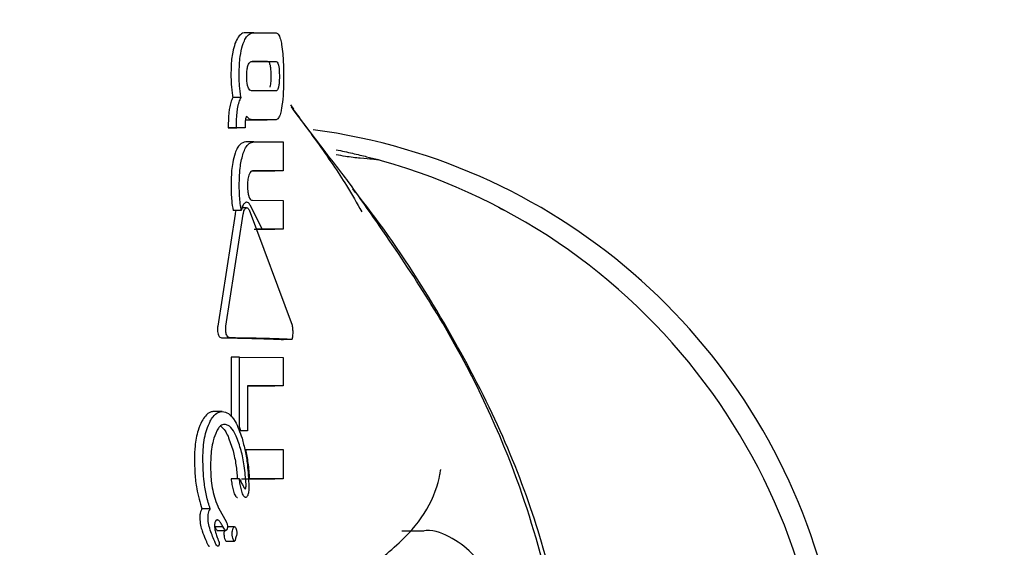
# Model space of a CAD drawing. Units: millimetres. Extents: x 3.4 to 17.1, y 4.5 to 14.5.
# Drawn here: x 8.3 to 8.3, y 9.3 to 9.3 of the extents above; entities that cross this region are included whole.
import ezdxf

# ---------------------------------------------------------------- set-up
doc = ezdxf.new("R2010")
doc.units = ezdxf.units.MM
doc.styles.add('SLDTEXTSTYLE0', font='TXT', dxfattribs={"width": 0.75})
doc.dimstyles.new('SLDDIMSTYLE1', dxfattribs={"dimtxt": 0.15875, "dimasz": 0.08, "dimexe": 0, "dimexo": 0.0625, "dimgap": 0.0396875, "dimtad": 2, "dimdec": 0, "dimlfac": 100, "dimrnd": 1e-09, "dimzin": 12, "dimdsep": 46, "dimtxsty": 'SLDTEXTSTYLE0', "dimblk1": 'DOT', "dimblk2": 'DOT', "dimsah": 1, "dimcen": 0.09, "dimse1": 1, "dimse2": 1, "dimadec": 0, "dimazin": 3, "dimtfac": 1, "dimtdec": 0, "dimtofl": 0, "dimtmove": 0, "dimatfit": 3, "dimldrblk": 'DOT', "dimfxl": 0, "dimfrac": 2, "dimtolj": 1, "dimtzin": 12, "dimarcsym": 0})

# ---------------------------------------------------------------- blocks, each defined once
blk = doc.blocks.new('_Dot')
at = {"color": 0, "linetype": 'ByBlock', "lineweight": -2}
blk.add_line((-0.5, 0), (-1, 0), dxfattribs=at)
at = {"color": 0, "linetype": 'ByBlock', "const_width": 0.5}
blk.add_lwpolyline([(-0.25, 0, 1), (0.25, 0, 1)], format="xyb", close=True, dxfattribs=at)
blk = doc.blocks.new('_D_2')
at = {"color": 7, "linetype": 'Continuous', "lineweight": 18}
blk.add_line((14.2234955205633, 14.33122150986867), (6.071040222512175, 14.3312215098698), dxfattribs=at)
at = {"color": 7, "linetype": 'Continuous', "lineweight": 18, "xscale": 0.08, "yscale": 0.08}
for p, rotation in [((6.071040222512175, 14.3312215098698), 179.9999999999925), ((14.2234955205633, 14.33122150986867), 359.9999999999925)]:
    blk.add_blockref('_Dot', p, dxfattribs=dict(at, rotation=rotation))
at = {"color": 7, "linetype": 'Continuous', "lineweight": 18, "insert": (9.971319954378083, 14.53586099027497), "char_height": 0.15875, "attachment_point": 1, "style": 'SLDTEXTSTYLE0'}
blk.add_mtext('815', dxfattribs=at)
blk = doc.blocks.new('_D_10')
at = {"color": 7, "linetype": 'Continuous', "lineweight": 18}
blk.add_line((3.566031368943219, 7.296035548201218), (3.566031368943219, 11.63133957006285), dxfattribs=at)
at = {"color": 7, "linetype": 'Continuous', "lineweight": 18, "xscale": 0.08, "yscale": 0.08}
for p, rotation in [((3.566031368943219, 11.63133957006285), 90.0000000000004), ((3.566031368943219, 7.296035548201218), 270.0000000000004)]:
    blk.add_blockref('_Dot', p, dxfattribs=dict(at, rotation=rotation))
at = {"color": 7, "linetype": 'Continuous', "lineweight": 18, "insert": (3.361391888537484, 9.287739641972385), "char_height": 0.15875, "attachment_point": 1, "rotation": 90, "style": 'SLDTEXTSTYLE0'}
blk.add_mtext('434', dxfattribs=at)

msp = doc.modelspace()

# ---------------------------------------------------------------- linework, layer by layer
at = {"color": 7, "linetype": 'Continuous', "lineweight": 25}
for p, q in [((8.331003556968366, 9.281280592497213), (8.330816331667151, 9.28128057127508)), ((8.331003708272217, 9.28128059245268), (8.331499713672244, 9.281280169472431)), ((8.331319747706772, 9.280620045250584), (8.330962107432766, 9.28062034769868)), ((8.330962864858469, 9.28062052666874), (8.331507488512841, 9.280620066531103)), ((8.33150745041515, 9.279951323855947), (8.33096280221734, 9.279951783990747)), ((8.330711531019286, 9.279797825559447), (8.33052367317802, 9.279797804265618)), ((8.331916142962863, 9.27953529976427), (8.331850649496054, 9.279627822417556)), ((8.33265667524512, 9.278532828302518), (8.331905788563649, 9.279527273728288)), ((8.330811631558246, 9.279285822157457), (8.331308510720387, 9.279285399293851)), ((8.331496204594755, 9.279285420569112), (8.330998863985231, 9.279285843380364)), ((8.33149620459476, 9.279285420522129), (8.331496286013968, 9.279285420531359)), ((8.330419466131058, 9.279178513849532), (8.330419464636375, 9.279105816669993)), ((8.330607654244282, 9.279105838001431), (8.330419464636375, 9.279105816669993)), ((8.330419464636375, 9.279105816669993), (8.330614525144844, 9.279105695865354)), ((8.330607654244282, 9.279105838001431), (8.330607655729052, 9.279178535180982)), ((8.330802136370684, 9.279105717131253), (8.330607654244282, 9.279105838001431)), ((8.330802136370684, 9.279105717131253), (8.330614525144844, 9.279105695865354)), ((8.330802136915402, 9.279137700595811), (8.330802136370684, 9.279105717131253)), ((8.331005880371544, 9.278783025257347), (8.330818656256112, 9.27878300403535)), ((8.331006033532883, 9.27878302521224), (8.331672628680801, 9.278782405583547)), ((8.331672628680801, 9.278782405583547), (8.331672636810177, 9.278119455626884)), ((8.333925797725824, 9.278354022546804), (8.333835251360004, 9.278373565444387)), ((8.330970062456542, 9.27811990742195), (8.331483885283877, 9.278119434231757)), ((8.331672636810177, 9.278119455626884), (8.33097087170037, 9.278120100366682)), ((8.331672636810177, 9.278119455626884), (8.331483885283877, 9.278119434231757)), ((8.33097090780098, 9.277448365255553), (8.331672655900855, 9.277447720513859)), ((8.331672655900855, 9.277447720513859), (8.331672683726422, 9.27678765318925)), ((8.330717295499234, 9.27721344825515), (8.330529454644676, 9.277213426963229)), ((8.330838859482641, 9.277279742802552), (8.330736302812108, 9.277279731177675)), ((8.330737194515898, 9.277331588720097), (8.330763183425567, 9.277279734224612)), ((8.33089411469827, 9.277230162222727), (8.331879063752949, 9.274591368081966)), ((8.331196699302277, 9.276788127451853), (8.330924542661041, 9.277331609956164)), ((8.330574511857455, 9.277132986991427), (8.330177395372658, 9.27457275752725)), ((8.33036653141185, 9.27457277896597), (8.330762226464744, 9.277133008269022)), ((8.331009582028276, 9.276788106241998), (8.331483931982898, 9.276787631794074)), ((8.331196699302277, 9.276788127451853), (8.33105911320412, 9.27678811185641)), ((8.331672683726422, 9.27678765318925), (8.331196699302277, 9.276788127451853)), ((8.331672683726422, 9.27678765318925), (8.331483931982898, 9.276787631794074)), ((8.330269901322737, 9.274306285128674), (8.330458648648422, 9.274306306523329)), ((8.330459865245425, 9.27430631763831), (8.330458648647179, 9.274306317500407)), ((8.331872709555808, 9.274268800908054), (8.331681275422222, 9.274268779208855)), ((8.330674478227301, 9.2738604012382), (8.330486508556621, 9.273860379931714)), ((8.330486508556621, 9.273860379931714), (8.330486768072827, 9.272498798884591)), ((8.330674780395684, 9.27226796653548), (8.330674478227301, 9.2738604012382)), ((8.330674478227301, 9.2738604012382), (8.331671766223806, 9.273859562766962)), ((8.331671766223806, 9.273859562766962), (8.331671817900839, 9.273205672509052)), ((8.331671817900839, 9.273205672509052), (8.3308573857384, 9.273206394185284)), ((8.3308573857384, 9.273206394185284), (8.330857561633707, 9.272182621351648)), ((8.330857385770644, 9.2732062065141), (8.331483073936226, 9.273205651114715)), ((8.331671817900839, 9.273205672509052), (8.331483073936226, 9.273205651114715)), ((8.330277862400397, 9.272622494031925), (8.330088324004905, 9.272622472547603)), ((8.330707450910463, 9.2721827179969), (8.330674780395684, 9.27226796653548)), ((8.330857561633707, 9.272182621351648), (8.33067008087724, 9.272182600100535)), ((8.330857561633707, 9.272182621351648), (8.330707450910463, 9.2721827179969)), ((8.330823222309656, 9.271756562783187), (8.331671932417098, 9.27175581832694)), ((8.331671932417098, 9.27175581832694), (8.331671983426558, 9.27108416557836)), ((8.335281508018957, 9.271280253310767), (8.335284798246843, 9.271299361453472)), ((8.33067685139908, 9.27108309618485), (8.330488889830438, 9.271083074879263)), ((8.33072022756403, 9.271084832351564), (8.33148323833633, 9.271084144183945)), ((8.331671983426558, 9.27108416557836), (8.330907606138984, 9.271084853591036)), ((8.331671983426558, 9.27108416557836), (8.33148323833633, 9.271084144183945)), ((8.330816018050982, 9.270657846430652), (8.330816042336094, 9.270657846433403)), ((8.33000811647364, 9.270393642965907), (8.32981719087365, 9.270393621324342)), ((8.330198022374203, 9.270411778237598), (8.330201552868559, 9.270409799774322)), ((8.330201552868559, 9.270409799774322), (8.330204798658382, 9.270404087763026)), ((8.330204798658382, 9.270404087763026), (8.33037003533938, 9.270104866147689)), ((8.33030082227503, 9.269984326955672), (8.330111392420262, 9.269984305483618)), ((8.330111392420262, 9.269984305483618), (8.330115883311473, 9.269975957220177)), ((8.330305292531564, 9.269975978689832), (8.33030082227503, 9.269984326955672)), ((8.330563167032839, 9.26998615778393), (8.33039955421401, 9.269986139238291)), ((8.330172590789228, 9.269903669116728), (8.330361745521673, 9.269903690557562)), ((8.334894830054465, 9.269885970394308), (8.334391960409956, 9.269885913393647)), ((8.329898179361576, 9.26969812729664), (8.329917627527001, 9.269651666242416)), ((8.330108011266349, 9.26965168782256), (8.330088665535385, 9.269698148888358)), ((8.330176403549926, 9.269542717614451), (8.330176426908743, 9.2695427176171)), ((8.330371428037216, 9.269659550223595), (8.330559783062272, 9.269659571573783))]:
    msp.add_line(p, q, dxfattribs=at)
for centre, radius, start, end in [((8.330532611631597, 9.265180808069998), 0.01399999999999962, 305.0360207575862, 82.50117882517833), ((8.33012107361027, 9.264880935506163), 0.01400000000000569, 280.3264351994223, 74.23061830708454), ((8.33012107361027, 9.264880935506168), 0.01400000000000115, 74.23061830707863, 74.61431655484861)]:
    msp.add_arc(centre, radius, start, end, dxfattribs=at)
for points, knots in [([(8.330816482211564, 9.281280571230473), (8.330793588373252, 9.281277949442899), (8.330736733018195, 9.281271438404373), (8.33064681229252, 9.281199808808505), (8.330596291995338, 9.281084535292987), (8.330572692685974, 9.281030688116584)], [0, 0, 0, 0, 0.2642821903547143, 0.6563275918127242, 1, 1, 1, 1]), ([(8.33076041213514, 9.28103070939473), (8.330778133258871, 9.281073090020572), (8.330818745050307, 9.281170214399564), (8.330905356254164, 9.281264602864022), (8.330969505643512, 9.281275031957076), (8.331003708272217, 9.28128059245268)], [0, 0, 0, 0, 0.2654629105012846, 0.6083657288509965, 1, 1, 1, 1]), ([(8.331499713672244, 9.281280169472431), (8.33152103384677, 9.281274058352379), (8.331563836316064, 9.28126178964285), (8.331611460165986, 9.281153099674789), (8.331631675982845, 9.281051081712887), (8.3316398971765, 9.281009593929982)], [0, 0, 0, 0, 0.3706143526701535, 0.744046885348162, 1, 1, 1, 1]), ([(8.330572692685974, 9.281030688116584), (8.330553758403388, 9.280967500691997), (8.330506248736851, 9.280808951591569), (8.330483156082828, 9.280556969224014), (8.33048093619392, 9.28038444454946), (8.330480197397149, 9.280327026958625)], [0, 0, 0, 0, 0.3065604975630334, 0.7692177903053948, 0.9999999999999999, 0.9999999999999999, 0.9999999999999999, 0.9999999999999999]), ([(8.330668187468339, 9.280327048267473), (8.330669307865653, 9.280402955062177), (8.330671357881409, 9.280541843403721), (8.330693175487196, 9.280768939963297), (8.33072571382142, 9.280930517789177), (8.330755591968824, 9.281016791133286), (8.33076041213514, 9.28103070939473)], [0, 0, 0, 0, 0.3035200282122998, 0.5553573103358598, 0.9282669140941344, 1, 1, 1, 1]), ([(8.3316398971765, 9.281009593929982), (8.331649654727732, 9.280940376044828), (8.331667711063233, 9.28081228844099), (8.331682570433122, 9.28055639725863), (8.331684322851682, 9.280375141153604), (8.331685414581155, 9.280262221422708)], [0, 0, 0, 0, 0.3071374341114199, 0.5683574107687277, 1, 1, 1, 1]), ([(8.330871616414996, 9.280536306789708), (8.330878792366839, 9.280552355641241), (8.330895207789352, 9.280589068356784), (8.330927962141425, 9.280616323490635), (8.330951410259175, 9.28061914724258), (8.330962864858469, 9.28062052666874)], [0, 0, 0, 0, 0.284311808303378, 0.6503804040201124, 1, 1, 1, 1]), ([(8.33138040893414, 9.280535696767744), (8.33137591413133, 9.280551644401964), (8.331365628781045, 9.280588136993776), (8.331344128208869, 9.280615718769504), (8.331327827350906, 9.280618611464384), (8.331319747706772, 9.280620045250584)], [0, 0, 0, 0, 0.2813439513873952, 0.6437926676940368, 1, 1, 1, 1]), ([(8.331507488512841, 9.280620066531103), (8.331513833694817, 9.280619158085113), (8.331530026218797, 9.280616839785411), (8.331552182661078, 9.2805927421819), (8.331563800144277, 9.280552008016992), (8.331568446073508, 9.280535718081879)], [0, 0, 0, 0, 0.2788488701245216, 0.7116055984852337, 1, 1, 1, 1]), ([(8.330840060291305, 9.280286280249573), (8.33084043636561, 9.28031401484153), (8.330841106018116, 9.280363400132599), (8.33084838689599, 9.280444737659668), (8.330859402582943, 9.280501841286133), (8.330870029270047, 9.280531828117521), (8.330871616414996, 9.280536306789708)], [0, 0, 0, 0, 0.3111087016993429, 0.5539722311680443, 0.9333836864358227, 1, 1, 1, 1]), ([(8.331399782979029, 9.280285627163853), (8.33139955921833, 9.280313359972885), (8.331399159286548, 9.280362927354341), (8.331394724011064, 9.28044454867202), (8.331387965677367, 9.280501597289941), (8.331381343890923, 9.280531477815591), (8.33138040893414, 9.280535696767744)], [0, 0, 0, 0, 0.3114914468487959, 0.5567346368948133, 0.9374135723118128, 0.9999999999999999, 0.9999999999999999, 0.9999999999999999, 0.9999999999999999]), ([(8.331568446073508, 9.280535718081879), (8.33157268758982, 9.280512735209163), (8.331583085152177, 9.280456395486597), (8.331587361450374, 9.280366253309253), (8.331587790145266, 9.280305673458617), (8.331587931852475, 9.280285648490654)], [0, 0, 0, 0, 0.3156533379187867, 0.773785840658612, 1, 1, 1, 1]), ([(8.330480197397149, 9.280327026958625), (8.330480333718835, 9.280302794330437), (8.330480606367455, 9.280254328141755), (8.330483237838987, 9.28016237386417), (8.330487908425956, 9.280095328528342), (8.330490910306162, 9.280052237142208)], [0, 0, 0, 0, 0.2632248218443426, 0.5264597708028137, 1, 1, 1, 1]), ([(8.330678866995433, 9.280052258447256), (8.330677082482119, 9.280076156770669), (8.330673513540916, 9.280123952273508), (8.330669245876852, 9.280215594647707), (8.330668601566334, 9.280283442495369), (8.33066818746834, 9.280327048267473)], [0, 0, 0, 0, 0.2632528044954203, 0.5264930073646322, 1, 1, 1, 1]), ([(8.330871567079116, 9.28003615677883), (8.330864785278576, 9.280059060431126), (8.330848255856283, 9.28011488397511), (8.330841009463336, 9.280205069537868), (8.330840300067209, 9.280265765136148), (8.330840060291305, 9.280286280249573)], [0, 0, 0, 0, 0.315340105953094, 0.7685849422099194, 1, 1, 1, 1]), ([(8.331380382871703, 9.280035546759494), (8.331384603522984, 9.280058532566558), (8.331394947691734, 9.280114867253157), (8.331399208363996, 9.280205015243782), (8.331399640222555, 9.28026560006288), (8.331399782979029, 9.280285627163853)], [0, 0, 0, 0, 0.315729929156603, 0.7738056165660424, 1, 1, 1, 1]), ([(8.331587931852475, 9.280285648490654), (8.331587703918181, 9.280257902493155), (8.331587296631456, 9.280208324273866), (8.331582824815804, 9.280126681084774), (8.331576017627395, 9.280069652830997), (8.331569357407814, 9.280039774202601), (8.331568419823189, 9.280035568073622)], [0, 0, 0, 0, 0.3115945838372901, 0.5567759677192992, 0.937605655037793, 1, 1, 1, 1]), ([(8.331685414581155, 9.280262221422708), (8.331684808867692, 9.280187038500182), (8.331683654625968, 9.28004377064976), (8.33167290040148, 9.27979440053631), (8.331651636234353, 9.279641855929361), (8.331638613208751, 9.27954843151685)], [0, 0, 0, 0, 0.2997022233904091, 0.5711096598615312, 1, 1, 1, 1]), ([(8.330490910306162, 9.280052237142208), (8.330492889459213, 9.280030207453438), (8.33049684775988, 9.279986148136409), (8.330506919272366, 9.279900551852261), (8.330517014490558, 9.279838640359667), (8.33052367317802, 9.279797804265618)], [0, 0, 0, 0, 0.2539610948746512, 0.5079214921766134, 1, 1, 1, 1]), ([(8.330711531019286, 9.279797825559447), (8.33070800096361, 9.27981879136237), (8.330700940804487, 9.279860723251925), (8.33068908481919, 9.279945074566545), (8.330682927971269, 9.28000965924415), (8.330678866995433, 9.280052258447256)], [0, 0, 0, 0, 0.2539588070219381, 0.5079210505649256, 1, 1, 1, 1]), ([(8.33096280221734, 9.279951783990747), (8.330953591369868, 9.279952719999146), (8.330930300681084, 9.279955086804199), (8.330896955529584, 9.279979531670088), (8.330878815226054, 9.280019990880522), (8.330871567079116, 9.28003615677883)], [0, 0, 0, 0, 0.282021676545556, 0.7131242937918278, 1, 1, 1, 1]), ([(8.331568419823189, 9.280035568073622), (8.331563892792747, 9.280019623746924), (8.331553531225154, 9.279983130018625), (8.331531916820964, 9.279955600401648), (8.33151554897125, 9.2799527394233), (8.331507450415149, 9.279951323855947)], [0, 0, 0, 0, 0.281608133918127, 0.6445509378569447, 1, 1, 1, 1]), ([(8.33052367317802, 9.279797804265618), (8.33051471090025, 9.279780601966324), (8.33049678466382, 9.279746194141417), (8.330467900646488, 9.279667351394117), (8.330453947095357, 9.279598971796094), (8.330444984909171, 9.279555052460918)], [0, 0, 0, 0, 0.2634308603794274, 0.5269111275974798, 1, 1, 1, 1]), ([(8.330633088666948, 9.279555073782609), (8.330637739375211, 9.279579701497912), (8.330647043121738, 9.279628969266989), (8.330671331900222, 9.279715448645762), (8.330695808407278, 9.279765606439165), (8.330711531019286, 9.279797825559447)], [0, 0, 0, 0, 0.2633331321806271, 0.526798194028102, 1, 1, 1, 1]), ([(8.330444984909173, 9.279555052460918), (8.330439788288523, 9.279518891851781), (8.330429403145786, 9.279446626987266), (8.33042112278218, 9.279319881823069), (8.330420072638994, 9.279230269344053), (8.330419466131058, 9.279178513849532)], [0, 0, 0, 0, 0.2973143905219267, 0.5941654375524934, 0.9999999999999999, 0.9999999999999999, 0.9999999999999999, 0.9999999999999999]), ([(8.330607655729052, 9.279178535180982), (8.330607998134575, 9.279216339639202), (8.330608683098308, 9.279291965413645), (8.330614729742864, 9.279419256511709), (8.330626363162015, 9.279505319247907), (8.330633088666948, 9.279555073782609)], [0, 0, 0, 0, 0.2966130592224173, 0.5933583859852638, 0.9999999999999999, 0.9999999999999999, 0.9999999999999999, 0.9999999999999999]), ([(8.331638613208753, 9.27954843151685), (8.331630509702332, 9.279509362453343), (8.33161138035523, 9.279417135010302), (8.331568525628679, 9.279319788150733), (8.33152635036576, 9.279287500996624), (8.331501589485486, 9.279285792192542), (8.331496204594755, 9.279285420569112)], [0, 0, 0, 0, 0.2441611639505373, 0.5763731663727055, 0.9078714413875464, 1, 1, 1, 1]), ([(8.331856990160569, 9.27958623709193), (8.332058417090913, 9.279316009474947), (8.332523678501984, 9.278691830363572), (8.33309835708676, 9.277849190675836), (8.333364116885765, 9.277379955386248), (8.333474369290315, 9.277185289679956)], [0, 0, 0, 0, 0.3087873089547868, 0.7132453383516016, 1, 1, 1, 1]), ([(8.33081104369205, 9.279283116614804), (8.33080912732064, 9.279268707692314), (8.330805299191566, 9.279239924537448), (8.330802652021523, 9.279190887176346), (8.330802321580407, 9.279156767929406), (8.330802136915402, 9.279137700595811)], [0, 0, 0, 0, 0.3066248696797277, 0.6125115264358172, 1, 1, 1, 1]), ([(8.330839158055541, 9.279373200931962), (8.330835989672794, 9.279366932805107), (8.330829651893218, 9.27935439454521), (8.330819268220136, 9.2793253354101), (8.330814278179282, 9.279299720139404), (8.33081104369205, 9.279283116614804)], [0, 0, 0, 0, 0.2601902724677395, 0.5204638219282469, 1, 1, 1, 1]), ([(8.3309075085443, 9.279306277966064), (8.330901440184531, 9.279310038548797), (8.330889302964865, 9.279317560024193), (8.330866076941273, 9.279337666197703), (8.330849802358467, 9.279359149738326), (8.33083915805554, 9.279373200931962)], [0, 0, 0, 0, 0.2570175958073541, 0.5140563739993648, 0.9999999999999999, 0.9999999999999999, 0.9999999999999999, 0.9999999999999999]), ([(8.330998863985231, 9.279285843380364), (8.330989754804857, 9.27928612774573), (8.330971534903966, 9.27928669652454), (8.330940983630187, 9.279291424164946), (8.330919607212877, 9.279300909459543), (8.330907508544298, 9.279306277966064)], [0, 0, 0, 0, 0.3026229768970739, 0.6052971200777074, 1, 1, 1, 1]), ([(8.330818810373259, 9.278783003990352), (8.330772286655291, 9.278773153767231), (8.330704918961903, 9.278758890358374), (8.330621453323761, 9.278646381071907), (8.3305898823941, 9.278566850025962), (8.330573605603869, 9.278525846794015)], [0, 0, 0, 0, 0.5195226324362737, 0.7522838444647293, 1, 1, 1, 1]), ([(8.330761322761509, 9.278525868071878), (8.330778285957349, 9.278568396314302), (8.33081698838403, 9.27866542674418), (8.33090384571068, 9.278765658142053), (8.330969531066007, 9.278776821528762), (8.331006033532883, 9.27878302521224)], [0, 0, 0, 0, 0.257430645391958, 0.5873416055340581, 1, 1, 1, 1]), ([(8.332890216567874, 9.278604340596754), (8.333015162972156, 9.278578076422297), (8.33326413566877, 9.278525741484161), (8.33360496694458, 9.278441614498165), (8.333758228140768, 9.278400117962143), (8.333835486546032, 9.278379199710969)], [0, 0, 0, 0, 0.3331477844997742, 0.663842251024366, 1, 1, 1, 1]), ([(8.330573605603869, 9.278525846794015), (8.330554272214135, 9.278456588464227), (8.33050438907381, 9.278277891245024), (8.330485333839375, 9.278011578918873), (8.33048357074843, 9.27783266616688), (8.330483080854659, 9.27778295333566)], [0, 0, 0, 0, 0.3136607239415531, 0.8092932548891766, 1, 1, 1, 1]), ([(8.330671061964434, 9.27778297464347), (8.330672268564346, 9.277863965082224), (8.330674514147535, 9.278014695051434), (8.330695734691492, 9.278274790477656), (8.330736406167748, 9.278430484896008), (8.330761322761509, 9.278525868071878)], [0, 0, 0, 0, 0.3102795080192197, 0.5774560727177638, 1, 1, 1, 1]), ([(8.333164352653457, 9.2778794674963), (8.33311680276026, 9.277942169371196), (8.333004593776625, 9.278090134238854), (8.33283652295623, 9.278305687512683), (8.332715127333854, 9.278459292952562), (8.332665104734623, 9.278522223626553), (8.33265667524512, 9.278532828302518)], [0, 0, 0, 0, 0.2726470484670853, 0.6433967805841225, 0.939907498988748, 0.9999999999999999, 0.9999999999999999, 0.9999999999999999, 0.9999999999999999]), ([(8.333835251360004, 9.278373565444387), (8.333799797539685, 9.27837798869958), (8.333699859443843, 9.278390457079503), (8.333457610537716, 9.27840697589661), (8.333152051807376, 9.278440269394839), (8.332957834879995, 9.278476765132284), (8.332887170086977, 9.278490043911674)], [0, 0, 0, 0, 0.1801941094327067, 0.5079355628387765, 0.8209649793545051, 1, 1, 1, 1]), ([(8.33097087170037, 9.278120100366682), (8.330963248105908, 9.278119102053617), (8.33094485554422, 9.278116693539532), (8.330915026527103, 9.278089352772426), (8.33089871397952, 9.27804749952287), (8.330890191536467, 9.278025633414332)], [0, 0, 0, 0, 0.2526552001724471, 0.6095518823213738, 0.9999999999999999, 0.9999999999999999, 0.9999999999999999, 0.9999999999999999]), ([(8.330890191536467, 9.278025633414332), (8.330884255883642, 9.278004119970472), (8.330868867636344, 9.277948346123141), (8.33086042697722, 9.277860011874711), (8.330859624210015, 9.277797944962076), (8.33085935375244, 9.277777034208881)], [0, 0, 0, 0, 0.2939758807160342, 0.7621358066615208, 1, 1, 1, 1]), ([(8.333164352653778, 9.251888399795202), (8.333473413021576, 9.252309227029976), (8.334519482583664, 9.253733591351844), (8.336076966070365, 9.256319053059206), (8.337404038534434, 9.259505462364434), (8.338077286845094, 9.262581320243948), (8.338235730683792, 9.265413270145398), (8.33790259054561, 9.268217388168285), (8.337034290083684, 9.271312554938763), (8.335486127021177, 9.274598698452074), (8.333938947079906, 9.27678493158814), (8.333164352653457, 9.2778794674963)], [0, 0, 0, 0, 0.05551263614098465, 0.1878923505855121, 0.3199529129409793, 0.4194281439119313, 0.5188296726195115, 0.6170993788097695, 0.7154626379918311, 0.8575465924498097, 0.9999999999999999, 0.9999999999999999, 0.9999999999999999, 0.9999999999999999]), ([(8.330483080854659, 9.27778295333566), (8.330483708268964, 9.277726015691496), (8.330484963487327, 9.277612105033631), (8.330496332906554, 9.27741838293246), (8.330517228888965, 9.277289079442646), (8.330529454644676, 9.277213426963229)], [0, 0, 0, 0, 0.2931191422766385, 0.5864203695203423, 1, 1, 1, 1]), ([(8.330717295499234, 9.27721344825515), (8.330708183438212, 9.277266721046587), (8.330689973449006, 9.277373184003151), (8.330674232600442, 9.277565443709065), (8.330672231470983, 9.277702737160599), (8.330671061964434, 9.27778297464347)], [0, 0, 0, 0, 0.2938961775389108, 0.5873365209508313, 1, 1, 1, 1]), ([(8.330859353752441, 9.277777034208881), (8.330859719881358, 9.27775124495544), (8.330860387929095, 9.277704189255891), (8.330867684864852, 9.277624218180279), (8.330878696905938, 9.277568733915217), (8.33088876723208, 9.277538879442188), (8.330889840911231, 9.27753569641467)], [0, 0, 0, 0, 0.3000213645639855, 0.547426284421937, 0.9517474453827792, 1, 1, 1, 1]), ([(8.333524487508003, 9.252388141072206), (8.333609081770925, 9.252495679665792), (8.33428216885893, 9.253351326801958), (8.33532250316125, 9.255001872370583), (8.336555551505546, 9.257288820324028), (8.33743949496752, 9.259509500783974), (8.338019241123403, 9.261676770407604), (8.338316078793342, 9.263882622917215), (8.338302191838435, 9.266096614395655), (8.337973720334084, 9.268312060931247), (8.337364920370554, 9.270473648702309), (8.336471343545709, 9.272649639163063), (8.335264106705797, 9.274863437477219), (8.33417151228679, 9.276565016305566), (8.333438291900109, 9.277496154974806), (8.333268399968675, 9.277711905859288)], [0, 0, 0, 0, 0.01487022394994093, 0.1183171930438416, 0.2113984201719606, 0.2968816949984968, 0.3771488157443646, 0.4542509768615099, 0.5376130656046004, 0.6163777754053498, 0.6964785031868032, 0.7807334974304545, 0.8711972651574925, 0.9701555687846894, 1, 1, 1, 1]), ([(8.330889840911231, 9.27753569641467), (8.330895592229535, 9.27752118406002), (8.330908872586166, 9.277487673613358), (8.330937323706278, 9.277454192788042), (8.3309593353356, 9.277450373316768), (8.33097090780098, 9.277448365255553)], [0, 0, 0, 0, 0.265935198712297, 0.6140703909060603, 1, 1, 1, 1]), ([(8.3305937970723, 9.277213434256499), (8.330587759537202, 9.27719398807941), (8.330579940962794, 9.27716880538812), (8.330575519132365, 9.277139632464303), (8.330574511857455, 9.277132986991427)], [0, 0, 0, 0, 0.772204084996407, 1, 1, 1, 1]), ([(8.330810844934119, 9.277398782835572), (8.330800142364122, 9.277390849773072), (8.330775376384905, 9.277372492494303), (8.330741003664599, 9.277309182143558), (8.33072537437076, 9.277246070846275), (8.330717295499234, 9.27721344825515)], [0, 0, 0, 0, 0.2688164141526693, 0.6220470155949165, 1, 1, 1, 1]), ([(8.330762226464742, 9.277133008269022), (8.330766857321958, 9.277158203497363), (8.33077514987748, 9.277203321025327), (8.330797091351844, 9.277254210660873), (8.330814173470689, 9.277268365080985), (8.33082266175215, 9.27727539855868)], [0, 0, 0, 0, 0.3888444931782277, 0.6963105099974474, 1, 1, 1, 1]), ([(8.330838889526056, 9.277406396530479), (8.330836538317381, 9.277406301887412), (8.330831835876529, 9.277406112600332), (8.330822444083465, 9.277404246085284), (8.330815479703817, 9.277400965832229), (8.330810844934119, 9.277398782835572)], [0, 0, 0, 0, 0.2506558109978823, 0.5013141271803518, 1, 1, 1, 1]), ([(8.330822661752151, 9.27727539855868), (8.330829848611582, 9.277277691499823), (8.33084636853038, 9.277282962119319), (8.33087167575437, 9.277266712086009), (8.330886718291662, 9.277242209922099), (8.33089411469827, 9.277230162222727)], [0, 0, 0, 0, 0.2813063564337205, 0.6466187643643564, 1, 1, 1, 1]), ([(8.330924542661041, 9.277331609956164), (8.330918089409531, 9.277342821061268), (8.330905180280263, 9.277365247834002), (8.33087704564828, 9.277396894208888), (8.330853914661624, 9.277402654701861), (8.330838889526056, 9.277406396530479)], [0, 0, 0, 0, 0.2594183547356159, 0.518942283653557, 1, 1, 1, 1]), ([(8.33659642354014, 9.277293422899339), (8.336645572711229, 9.27726749680983), (8.33672950249893, 9.277223224014579), (8.336729852331013, 9.277222935508469), (8.336729997301898, 9.27722281595115)], [0, 0, 0, 0, 0.585598658515793, 1, 1, 1, 1]), ([(8.330177395372658, 9.27457275752725), (8.330175152613764, 9.274556527256014), (8.330169658186314, 9.27451676549293), (8.330169772685954, 9.274450708370614), (8.330180271912418, 9.274408786452042), (8.330185260187932, 9.274388868977109)], [0, 0, 0, 0, 0.2658022297448299, 0.6511761345562891, 1, 1, 1, 1]), ([(8.330374361850605, 9.274388890411892), (8.330370369095272, 9.274403878867192), (8.330361320946878, 9.274437844827151), (8.330357751403419, 9.27450317030971), (8.330363461802264, 9.274548442839187), (8.330366531411848, 9.27457277896597)], [0, 0, 0, 0, 0.2675310944057157, 0.6062633045293221, 0.9999999999999999, 0.9999999999999999, 0.9999999999999999, 0.9999999999999999]), ([(8.331879063752949, 9.274591368081966), (8.331881465269236, 9.274577098903723), (8.331887390802468, 9.274541890943512), (8.331892340214296, 9.274483237401272), (8.331894255979053, 9.274430697385595), (8.33189391082276, 9.274409424287262), (8.331893777279197, 9.274401193565746)], [0, 0, 0, 0, 0.2904317497542421, 0.7166151628784284, 0.8903562781597358, 1, 1, 1, 1]), ([(8.330185260187932, 9.274388868977109), (8.33019041409931, 9.27437587067655), (8.330202121262948, 9.274346344900767), (8.3302304863414, 9.274315278167856), (8.330255125652105, 9.274306365824762), (8.33026950736261, 9.274306303271954), (8.33027112312367, 9.27430629624425)], [0, 0, 0, 0, 0.244280890128651, 0.5548865989395588, 0.9499922558495191, 1, 1, 1, 1]), ([(8.33027112312367, 9.27430629624425), (8.330594147140705, 9.274300116107154), (8.331250111684712, 9.274287566109018), (8.331536112973176, 9.274275104305797), (8.331681275422222, 9.274268779208855)], [0, 0, 0, 0, 0.4924412759586605, 1, 1, 1, 1]), ([(8.330459865245425, 9.27430631763831), (8.330446674088519, 9.27430831972283), (8.330423263866777, 9.274311872803343), (8.330392916617607, 9.274343135298404), (8.330380274697559, 9.274374309631469), (8.330374361850605, 9.274388890411892)], [0, 0, 0, 0, 0.4072635669429331, 0.7227668107203344, 1, 1, 1, 1]), ([(8.331872709555807, 9.274268800908052), (8.33173091182516, 9.274274939016589), (8.331443097644655, 9.27428739785264), (8.33079079647589, 9.274299949715571), (8.330459865245425, 9.27430631763831)], [0, 0, 0, 0, 0.4926711060577669, 1, 1, 1, 1]), ([(8.331893777279197, 9.274401193565746), (8.331892863363274, 9.274381619832845), (8.331891037581235, 9.2743425162686), (8.331885602034934, 9.274299526016378), (8.33187924560721, 9.274273303911773), (8.331874827320176, 9.274270259938932), (8.331872709555808, 9.274268800908054)], [0, 0, 0, 0, 0.2901946902459604, 0.5797385082729846, 0.7985611152374116, 1, 1, 1, 1]), ([(8.330088445794434, 9.272622472523008), (8.330062641484528, 9.272619312472322), (8.329996322823478, 9.272611190948014), (8.32989954258576, 9.272536564388602), (8.329841628570504, 9.272442664344366), (8.329816271778622, 9.272401551603885)], [0, 0, 0, 0, 0.2636515912858062, 0.6776007798801469, 1, 1, 1, 1]), ([(8.330007204222797, 9.2724015732462), (8.330027589049612, 9.272435535671304), (8.330081063237662, 9.27252462708832), (8.330175978107563, 9.272607923425678), (8.330247850620868, 9.272618189770514), (8.330277983673655, 9.272622494007233)], [0, 0, 0, 0, 0.263497664655889, 0.6912162559911852, 1, 1, 1, 1]), ([(8.330277983673657, 9.272622494007233), (8.330327589935601, 9.27261213771164), (8.330437851951196, 9.272589118318898), (8.330603773777437, 9.272383079099189), (8.330685471745557, 9.272148022916996), (8.33073343804418, 9.272010017342467)], [0, 0, 0, 0, 0.2524308592730464, 0.5610891498294871, 1, 1, 1, 1]), ([(8.329816271778622, 9.272401551603885), (8.329785114395412, 9.272333121163994), (8.329709542658076, 9.272167144220607), (8.329654074483285, 9.271861991263625), (8.329647738959668, 9.27164050264472), (8.329645036112469, 9.271546011655547)], [0, 0, 0, 0, 0.286853701131617, 0.6957590889370042, 1, 1, 1, 1]), ([(8.329836960199897, 9.271546033410297), (8.329839319700346, 9.271634437851748), (8.32984543945948, 9.271863729559604), (8.329901008536698, 9.27217049941724), (8.329978805668958, 9.272339780128105), (8.330007204222797, 9.2724015732462)], [0, 0, 0, 0, 0.2849129163494499, 0.7389693108930925, 1, 1, 1, 1]), ([(8.33033529162187, 9.272325031175543), (8.330318090302619, 9.2723231466908), (8.33027397067854, 9.272318313180232), (8.330209087670038, 9.27226984686977), (8.33017072502917, 9.272205226265614), (8.330153666385183, 9.272176491542051)], [0, 0, 0, 0, 0.2619206313062344, 0.6717996232957392, 1, 1, 1, 1]), ([(8.330246511197469, 9.272287031752589), (8.330281094260418, 9.272256141237492), (8.330343926278955, 9.27220001800109), (8.330391446322096, 9.272101372933845), (8.330412811091518, 9.272057022613916)], [0, 0, 0, 0, 0.5504050920575844, 0.9999999999999999, 0.9999999999999999, 0.9999999999999999, 0.9999999999999999]), ([(8.33060102225168, 9.27205704394782), (8.330579917602636, 9.272099511263097), (8.330527041984485, 9.272205908936032), (8.330435316633519, 9.272308473863655), (8.330362226410426, 9.272320572613754), (8.33033529162187, 9.272325031175543)], [0, 0, 0, 0, 0.2955166534555861, 0.740387849728422, 1, 1, 1, 1]), ([(8.330153666385183, 9.272176491542051), (8.330124910470238, 9.27210410255876), (8.330052762296274, 9.271922479648493), (8.330018200373887, 9.271629903781653), (8.330013866163185, 9.271432047259923), (8.330012518418805, 9.271370522790226)], [0, 0, 0, 0, 0.3134829174682289, 0.7865240980115017, 1, 1, 1, 1]), ([(8.330412811091518, 9.272057022613916), (8.330453280682827, 9.27194850026827), (8.330527742516017, 9.271748825091478), (8.33059940833786, 9.27141524459018), (8.330617180891128, 9.271191222116505), (8.330625681852657, 9.271084067764432)], [0, 0, 0, 0, 0.3831305309800225, 0.7049392090753923, 0.9999999999999999, 0.9999999999999999, 0.9999999999999999, 0.9999999999999999]), ([(8.33082571392714, 9.27095859442941), (8.33081523371153, 9.271100350784659), (8.330795164801142, 9.271371804702895), (8.330717285480459, 9.271746671983855), (8.330640300849852, 9.271952187272287), (8.33060102225168, 9.27205704394782)], [0, 0, 0, 0, 0.3486721070483241, 0.6676837131755188, 1, 1, 1, 1]), ([(8.33073343804418, 9.272010017342467), (8.330758510898214, 9.271914464906072), (8.330808648522247, 9.271723390841444), (8.330869781485587, 9.271354998349818), (8.33088223462414, 9.27107379541309), (8.330889729677127, 9.27090455045518)], [0, 0, 0, 0, 0.2848294393090845, 0.5695670434606228, 1, 1, 1, 1]), ([(8.330907606138984, 9.271084853591036), (8.330903815122733, 9.271145377254316), (8.330896234370048, 9.27126640414862), (8.330870974986864, 9.271493791272333), (8.330841999821871, 9.271653234644468), (8.330823222309656, 9.271756562783187)], [0, 0, 0, 0, 0.2603897403439265, 0.5206915754155328, 0.9999999999999999, 0.9999999999999999, 0.9999999999999999, 0.9999999999999999]), ([(8.329645036112469, 9.271546011655547), (8.329647574005893, 9.27143011450716), (8.329652651781975, 9.27119822936876), (8.329695705379258, 9.270797624029436), (8.32977181099204, 9.270544533126765), (8.32981719087365, 9.270393621324342)], [0, 0, 0, 0, 0.2874491976279034, 0.5751237015245007, 0.9999999999999999, 0.9999999999999999, 0.9999999999999999, 0.9999999999999999]), ([(8.33000811647364, 9.270393642965907), (8.329975620896663, 9.270494025234589), (8.329912876856655, 9.270687848199676), (8.329851424067662, 9.271080486628792), (8.329842501227343, 9.271367685022708), (8.329836960199897, 9.271546033410297)], [0, 0, 0, 0, 0.2893498416542803, 0.5586907428226927, 1, 1, 1, 1]), ([(8.330012518418805, 9.271370522790226), (8.3300158398622, 9.271259971513329), (8.33002373066496, 9.270997333191259), (8.330092148995675, 9.270661220937852), (8.330169970351523, 9.270477870133242), (8.330198022374201, 9.270411778237598)], [0, 0, 0, 0, 0.317347087659513, 0.7539262228045371, 1, 1, 1, 1]), ([(8.332666723838978, 9.268153258489525), (8.332917299910722, 9.26840316921867), (8.333407034980345, 9.268891603918306), (8.334349500252662, 9.269580230780514), (8.335006807514219, 9.270361969995786), (8.335241890772425, 9.270994259754868), (8.335273233396546, 9.271247457605963), (8.335277318144303, 9.27128045577965)], [0, 0, 0, 0, 0.2831627085254028, 0.5534235883292886, 0.7593568951466876, 0.9686380317356793, 1, 1, 1, 1]), ([(8.330489318468667, 9.27108286747977), (8.330489209668123, 9.271082950146123), (8.330489008567548, 9.271083102941786), (8.330488693895893, 9.27108306453262), (8.33048839797285, 9.271082770949105), (8.330488079943315, 9.27108206658116), (8.330487614922024, 9.271079989822658), (8.330487093500865, 9.271071702117494), (8.330487547699676, 9.271063028675542), (8.330488133051992, 9.27105604776916), (8.330488204563995, 9.271055194917674)], [0, 0, 0, 0, 0.02556555306069398, 0.0472538765933016, 0.06899863250527215, 0.09668548077899132, 0.1452181882568371, 0.2964436878618377, 0.9140471144628263, 0.9999999999999999, 0.9999999999999999, 0.9999999999999999, 0.9999999999999999]), ([(8.330488204563995, 9.271055194917674), (8.330491047841873, 9.271032402343709), (8.330496681441842, 9.270987241705374), (8.330508682717294, 9.270922367883614), (8.330517896569626, 9.270880862578698), (8.33052251436695, 9.270860060955332)], [0, 0, 0, 0, 0.3369961758736446, 0.6677158288901297, 1, 1, 1, 1]), ([(8.330676168258764, 9.271055216223496), (8.330675844060423, 9.271059610211498), (8.330675347896609, 9.271066334915396), (8.330675281146553, 9.271074093391329), (8.330675469219745, 9.271078266414117), (8.330675687337223, 9.271080428817399), (8.330676003376114, 9.27108191373078), (8.330676274023906, 9.271082655221853), (8.330676589051748, 9.271083044123802), (8.330676904875668, 9.271083137412914), (8.330677136355929, 9.271083016028898), (8.33067726347893, 9.271082902401535), (8.33067727871249, 9.271082888785202)], [0, 0, 0, 0, 0.4398467808179514, 0.6731559942463304, 0.7635861875178582, 0.8546170878853986, 0.8902394162523201, 0.9261862310947788, 0.947700843787377, 0.9692808837287795, 0.9963188294708969, 0.9999999999999999, 0.9999999999999999, 0.9999999999999999, 0.9999999999999999]), ([(8.330710374212396, 9.270860082249415), (8.330705726017262, 9.270881095151172), (8.330696494240344, 9.270922828859804), (8.330684546359231, 9.270987720558413), (8.33067896792215, 9.271032661571276), (8.330676168258764, 9.271055216223496)], [0, 0, 0, 0, 0.3356142106605619, 0.6665631354713103, 1, 1, 1, 1]), ([(8.33067727871249, 9.271082888785202), (8.330686807630466, 9.271064839478372), (8.330710461472842, 9.271020035287602), (8.33074453898231, 9.270939071957333), (8.330774473347935, 9.270892678505687), (8.330789515039594, 9.270869366303138)], [0, 0, 0, 0, 0.2512893531496859, 0.6237810805018141, 1, 1, 1, 1]), ([(8.330816881405342, 9.270859904475966), (8.330818142696875, 9.270864214574546), (8.330822743905834, 9.270879937873797), (8.33082510882658, 9.270914873655414), (8.330825506697467, 9.27094362131217), (8.33082571392714, 9.27095859442941)], [0, 0, 0, 0, 0.1532228448796406, 0.5589590578421624, 1, 1, 1, 1]), ([(8.330889729677127, 9.27090455045518), (8.330889374248482, 9.27088244485855), (8.330888471239305, 9.270826282934495), (8.330880277420977, 9.270754135186003), (8.330867137792936, 9.270715961788843), (8.330863036694971, 9.270704047232286)], [0, 0, 0, 0, 0.3086749852509125, 0.7842258850666445, 1, 1, 1, 1]), ([(8.33052251436695, 9.270860060955332), (8.330527558770143, 9.270839431366698), (8.330537661613034, 9.270798114785741), (8.330556129118937, 9.270738819499726), (8.330572904351415, 9.270709723533352), (8.330581472207454, 9.270694862931474)], [0, 0, 0, 0, 0.3279109097370606, 0.6567342611000623, 1, 1, 1, 1]), ([(8.330581472207456, 9.270694862931474), (8.330584304267811, 9.270690443476566), (8.330594736092914, 9.270674164522424), (8.330610938080422, 9.27065999862494), (8.33062418145402, 9.270658354213781), (8.330628442077598, 9.270657825178116)], [0, 0, 0, 0, 0.2017642484944049, 0.7431936780867346, 0.9999999999999999, 0.9999999999999999, 0.9999999999999999, 0.9999999999999999]), ([(8.330769167000497, 9.270694884206849), (8.330760886693794, 9.270709190431466), (8.330744358253442, 9.270737747294), (8.330725808225457, 9.270796835603582), (8.3307155534134, 9.270838858534596), (8.330710374212396, 9.270860082249415)], [0, 0, 0, 0, 0.3319436979881997, 0.6625976319270438, 1, 1, 1, 1]), ([(8.33081601805098, 9.270657846439999), (8.330809264587813, 9.270659122413932), (8.330797659514172, 9.270661315032902), (8.330781848854354, 9.270675646491494), (8.330773439899868, 9.270688402439845), (8.330769167000497, 9.270694884206849)], [0, 0, 0, 0, 0.4064139528134872, 0.6983770748355466, 1, 1, 1, 1]), ([(8.330789515039594, 9.270869366303138), (8.330790755702022, 9.2708676239137), (8.33079403816667, 9.270863014012082), (8.330800910299505, 9.270856382560988), (8.330806787696037, 9.270855016219532), (8.33081030551361, 9.270854198418665)], [0, 0, 0, 0, 0.1961050516278327, 0.5188420994305034, 1, 1, 1, 1]), ([(8.33081030551361, 9.270854198418665), (8.330811526280835, 9.270854353802346), (8.330813328714227, 9.270854583222606), (8.330815540840089, 9.270857020991018), (8.330816425866772, 9.270858924636597), (8.330816881405342, 9.270859904475966)], [0, 0, 0, 0, 0.504578469475447, 0.7449979525070952, 1, 1, 1, 1]), ([(8.330863036694971, 9.270704047232286), (8.330859628103724, 9.270696693654362), (8.33085093110557, 9.270677931048622), (8.330834542189407, 9.270660834132963), (8.330821696539939, 9.270658762303459), (8.330816018050982, 9.270657846439999)], [0, 0, 0, 0, 0.2644991600262494, 0.6748678679893891, 1, 1, 1, 1]), ([(8.32981719087365, 9.270393621324342), (8.32980967055883, 9.270382708878177), (8.329792447600203, 9.270357717290286), (8.329772812211738, 9.270296704173104), (8.329765972565873, 9.270236788428244), (8.3297655707544, 9.270199481759054), (8.329765478628982, 9.270190928264094)], [0, 0, 0, 0, 0.2274153155774567, 0.5208245486226204, 0.8901369407399123, 0.9999999999999999, 0.9999999999999999, 0.9999999999999999, 0.9999999999999999]), ([(8.329956694598932, 9.270190949938566), (8.32995823164139, 9.270226933336609), (8.32996076806091, 9.2702863129541), (8.329982492072588, 9.270355768160643), (8.330000173541872, 9.270381902711243), (8.33000811647364, 9.270393642965907)], [0, 0, 0, 0, 0.4586091921129331, 0.7567945187431718, 1, 1, 1, 1]), ([(8.329765478628982, 9.270190928264094), (8.329770097458018, 9.270132738077578), (8.32977852767237, 9.27002653026131), (8.329829695824515, 9.269862423028835), (8.329871776745646, 9.269761468609053), (8.329898179361576, 9.26969812729664)], [0, 0, 0, 0, 0.3110600692284517, 0.5677419623371679, 1, 1, 1, 1]), ([(8.330088665535383, 9.269698148888358), (8.33007002722635, 9.269742565956195), (8.33003083043528, 9.26983597606785), (8.329981887808133, 9.269982200923893), (8.329958492408172, 9.270108277098508), (8.329957020728802, 9.27017595275086), (8.329956694598932, 9.270190949938566)], [0, 0, 0, 0, 0.3037835667235194, 0.6388638031966904, 0.9199708145749482, 1, 1, 1, 1]), ([(8.330123839889078, 9.27011114364978), (8.330120242912637, 9.270102748411412), (8.33011178496029, 9.2700830077967), (8.330106649245481, 9.270047324515517), (8.330106106611428, 9.270022359845866), (8.330105881214013, 9.270011990109662)], [0, 0, 0, 0, 0.3019703443008085, 0.7100549099120252, 1, 1, 1, 1]), ([(8.330105881214012, 9.270011990109662), (8.330107893508002, 9.269979780124446), (8.330111655285357, 9.269919566858523), (8.330136012319842, 9.269829202468612), (8.330155934485434, 9.269773044520553), (8.330167714233848, 9.26973983896885)], [0, 0, 0, 0, 0.3197782543158901, 0.5977926700025573, 1, 1, 1, 1]), ([(8.330171079096086, 9.270143295581835), (8.330166172297226, 9.270142883530896), (8.330153442186445, 9.270141814513346), (8.330136488072712, 9.270131672046032), (8.330127116160048, 9.270116461139677), (8.330123839889078, 9.27011114364978)], [0, 0, 0, 0, 0.2897436529791534, 0.751705726037993, 1, 1, 1, 1]), ([(8.33030082227503, 9.269984326955672), (8.330286145731064, 9.270009921355124), (8.330259900326903, 9.270055690669714), (8.3302224202022, 9.270107446546287), (8.33019351946837, 9.270137869368881), (8.330176909800722, 9.270141885683431), (8.330171079096086, 9.270143295581835)], [0, 0, 0, 0, 0.3811483578434831, 0.6815904834137294, 0.8882246240779594, 1, 1, 1, 1]), ([(8.33037003533938, 9.270104866147689), (8.330376754463027, 9.270093933117757), (8.330388318822981, 9.270075116155878), (8.330398989951616, 9.270031922649562), (8.330399386938854, 9.27000210157707), (8.330399614035324, 9.269985042438474)], [0, 0, 0, 0, 0.372434531389565, 0.641001298284775, 1, 1, 1, 1]), ([(8.330399614035324, 9.269985042438474), (8.330399449488647, 9.269978576832482), (8.33039905352537, 9.269963018070664), (8.330395338998576, 9.269941986453093), (8.33039051824875, 9.269930478780564), (8.330388582732324, 9.269925858484967)], [0, 0, 0, 0, 0.2985213593279731, 0.7183584546752109, 1, 1, 1, 1]), ([(8.33053064462738, 9.269952518553163), (8.33053546222778, 9.269961366865921), (8.330543611010102, 9.269976333440276), (8.330557122668129, 9.26998632064145), (8.330568471900143, 9.269986505676544), (8.330579926460155, 9.26997701993882), (8.330593835735115, 9.269951374142769), (8.3306043623479, 9.269915693217854), (8.330609510145722, 9.269887423038346), (8.330611192906638, 9.269878181814276)], [0, 0, 0, 0, 0.1700677010113206, 0.2876628529514329, 0.3816858879262814, 0.475737361102671, 0.617962198093826, 0.875115864422234, 1, 1, 1, 1]), ([(8.330115883311473, 9.269975957220177), (8.33012205202565, 9.269964331314188), (8.330132204322416, 9.269945197724203), (8.330147105243999, 9.269920686875595), (8.33016000479579, 9.269905853951817), (8.330169006184903, 9.26990428975058), (8.330172577683127, 9.26990366911949)], [0, 0, 0, 0, 0.3669997137991594, 0.6039978350891292, 0.8428774702915753, 1, 1, 1, 1]), ([(8.330361732490738, 9.269903690560328), (8.330356949288946, 9.26990488179453), (8.330345428277731, 9.269907751048892), (8.33032651039805, 9.26993574524588), (8.330313436894112, 9.269960535301388), (8.330305292531564, 9.269975978689832)], [0, 0, 0, 0, 0.2111433260576099, 0.5085682629599747, 1, 1, 1, 1]), ([(8.33032776885021, 9.26990368670628), (8.330325515468036, 9.269894020117523), (8.330320520672757, 9.269872593378437), (8.330320055899389, 9.26984857529295), (8.33031980080669, 9.269835392871922)], [0, 0, 0, 0, 0.4511460525830425, 1, 1, 1, 1]), ([(8.33031980080669, 9.269835392871922), (8.33032038932019, 9.269819107707454), (8.33032186775686, 9.269778196862926), (8.33033256035275, 9.26972619071388), (8.330344292731615, 9.269696956679855), (8.330348546181465, 9.26968635819006)], [0, 0, 0, 0, 0.2965464234630235, 0.7449703470550505, 1, 1, 1, 1]), ([(8.330388582732324, 9.269925858484967), (8.330386642518658, 9.269922401644399), (8.330381508262336, 9.269913254040796), (8.330372127998256, 9.269905144101449), (8.330364814538019, 9.269904121504412), (8.330361732490738, 9.269903690560328)], [0, 0, 0, 0, 0.2600574754252838, 0.6881725240916963, 1, 1, 1, 1]), ([(8.330508349999546, 9.26983541424412), (8.330508694863264, 9.269846980103688), (8.330509598878344, 9.269877298489945), (8.33051718832269, 9.269918836717885), (8.330526759049182, 9.269942792747457), (8.33053064462738, 9.269952518553163)], [0, 0, 0, 0, 0.2681316048470997, 0.702871889085241, 1, 1, 1, 1]), ([(8.33053698687722, 9.269686379549952), (8.330532105600557, 9.269698828867302), (8.330519695434111, 9.269730480033806), (8.330509921182507, 9.269783350220157), (8.330508756483578, 9.269821944651456), (8.330508349999546, 9.26983541424412)], [0, 0, 0, 0, 0.2967981184964206, 0.754580062832789, 0.9999999999999999, 0.9999999999999999, 0.9999999999999999, 0.9999999999999999]), ([(8.33060310466292, 9.269773972710581), (8.330601823435037, 9.269771356595797), (8.330599260856333, 9.269766124115208), (8.330594477702993, 9.269756048902067), (8.330591265551964, 9.269747969142262), (8.330589208004795, 9.269742793642498)], [0, 0, 0, 0, 0.2643890954039651, 0.528803559226853, 1, 1, 1, 1]), ([(8.330611192906638, 9.269878181814276), (8.330612315415928, 9.269868598109023), (8.330614974761536, 9.269845893277322), (8.330613250466886, 9.269813784271138), (8.3306088336611, 9.269788063407368), (8.33060471577348, 9.269777935300496), (8.33060310466292, 9.269773972710581)], [0, 0, 0, 0, 0.2668871375455337, 0.6322844224241161, 0.8561324384485944, 1, 1, 1, 1]), ([(8.33718269324452, 9.265041553184805), (8.337179970576218, 9.265202395293686), (8.337170339373214, 9.265771360305445), (8.337067011028223, 9.266729776760197), (8.336830720011886, 9.267823601610983), (8.336483909453287, 9.26872407813928), (8.336049560271915, 9.269381428820104), (8.335513692817617, 9.269767326173522), (8.33506635614089, 9.26993768312637), (8.334867418949363, 9.26988511993729), (8.334866251939498, 9.26988481158992)], [0, 0, 0, 0, 0.06625718194352202, 0.2343790352299161, 0.404498455045366, 0.5792439905732422, 0.7449683263036235, 0.8758745394098737, 0.9992718524091825, 1, 1, 1, 1]), ([(8.329917627527001, 9.269651666242416), (8.329926795916403, 9.269629794142666), (8.329940738786377, 9.269596532047276), (8.329960460511646, 9.269561983120548), (8.32997426273502, 9.269545317255297), (8.329982626480948, 9.269543506887132), (8.329986372333481, 9.269542696081515)], [0, 0, 0, 0, 0.4760155586005553, 0.723902830518109, 0.8763449666225419, 1, 1, 1, 1]), ([(8.330176403549924, 9.269542717621679), (8.330172063675628, 9.269543885110458), (8.33016139356431, 9.269546755524296), (8.330136607312767, 9.269583291317646), (8.33012030527806, 9.269622282798519), (8.330108011266349, 9.26965168782256)], [0, 0, 0, 0, 0.1442433650096993, 0.3546399403005682, 1, 1, 1, 1]), ([(8.330167714233848, 9.26973983896885), (8.330170727389298, 9.269731629382417), (8.33017672994217, 9.269715274940223), (8.330186097711673, 9.269691341064885), (8.330192582506504, 9.269675859661934), (8.33019582620338, 9.269668115858206)], [0, 0, 0, 0, 0.3350054561854837, 0.6673694726727815, 1, 1, 1, 1]), ([(8.330204599696366, 9.269561591352907), (8.33020225888609, 9.269557811824688), (8.330196778750695, 9.269548963467107), (8.330186674649113, 9.269543492203052), (8.330179518051798, 9.269542952497723), (8.330176403549926, 9.269542717621679)], [0, 0, 0, 0, 0.2963411960235613, 0.6937725338376532, 0.9999999999999999, 0.9999999999999999, 0.9999999999999999, 0.9999999999999999]), ([(8.33019582620338, 9.269668115858206), (8.330198499206338, 9.269661654849521), (8.33020322634534, 9.269650228716962), (8.330209356158196, 9.269632844474614), (8.330212642369132, 9.269617346478423), (8.330212916789966, 9.269607315143869), (8.330213014160845, 9.269603755793675)], [0, 0, 0, 0, 0.3367414324701229, 0.5955188164671594, 0.856480693492348, 1, 1, 1, 1]), ([(8.330213014160845, 9.269603755793675), (8.330212879180479, 9.269599063693146), (8.330212558616925, 9.269587920469194), (8.330209643870012, 9.269573006253507), (8.33020604497648, 9.269564862003362), (8.330204599696366, 9.269561591352907)], [0, 0, 0, 0, 0.3032533448685318, 0.7201934217641335, 1, 1, 1, 1]), ([(8.330348546181465, 9.26968635819006), (8.330352172597115, 9.26967915414718), (8.330356776547571, 9.26967000818607), (8.3303635240848, 9.269662998072747), (8.33036733803118, 9.269660041688667), (8.330370045565754, 9.269660051891542), (8.330371438250879, 9.269660057139633)], [0, 0, 0, 0, 0.5478424973329369, 0.6955186494168697, 0.8433827397015653, 1, 1, 1, 1]), ([(8.330580670288157, 9.269703430196973), (8.330579577778307, 9.269695775752869), (8.330577824208172, 9.269683489726727), (8.330572902662965, 9.269669137061525), (8.330567365253625, 9.269661627299199), (8.330562132991858, 9.269659495829899), (8.330557991335361, 9.269659545711328), (8.330552781888176, 9.26966173967576), (8.330545248664547, 9.269669837914565), (8.33053997536066, 9.269680396050079), (8.33053698687722, 9.269686379549952)], [0, 0, 0, 0, 0.1887671170370191, 0.3029870886668971, 0.4181883078313535, 0.5182419821464412, 0.5751297813171431, 0.6320580196919942, 0.791480153858118, 1, 1, 1, 1]), ([(8.330589208004795, 9.269742793642498), (8.330588018813641, 9.269739204880914), (8.330585640857906, 9.269732028645082), (8.330582830258177, 9.269718673825986), (8.330581450188888, 9.269708934216617), (8.330580670288157, 9.269703430196973)], [0, 0, 0, 0, 0.3031548130905761, 0.6062008802056266, 1, 1, 1, 1])]:
    msp.add_open_spline(points, degree=3, knots=knots, dxfattribs=at)

# ---------------------------------------------------------------- dimensions: what is measured, and where the dimension line sits
at = {"color": 7, "linetype": 'Continuous', "lineweight": 18}
dim = msp.add_linear_dim(base=(6.071040222512175, 14.3312215098698), p1=(14.22349552056236, 7.522906954287972), p2=(6.07104022251127, 7.806766415076763), dimstyle='SLDDIMSTYLE1', dxfattribs=at)
dim.commit()
dim.dimension.update_dxf_attribs({"geometry": '_D_2', "text_midpoint": (10.14726787153774, 14.33122150986923), "dimtype": 160})
dim = msp.add_linear_dim(base=(3.56603136894322, 11.63133957006285), p1=(6.150114967502533, 7.296035548201218), p2=(12.39947762894728, 11.63133957006285), angle=90.0000000000002, dimstyle='SLDDIMSTYLE1', dxfattribs=at)
dim.commit()
dim.dimension.update_dxf_attribs({"geometry": '_D_10', "text_midpoint": (3.566031368943219, 9.463687559132033), "dimtype": 160})

doc.saveas('drawing.dxf')
